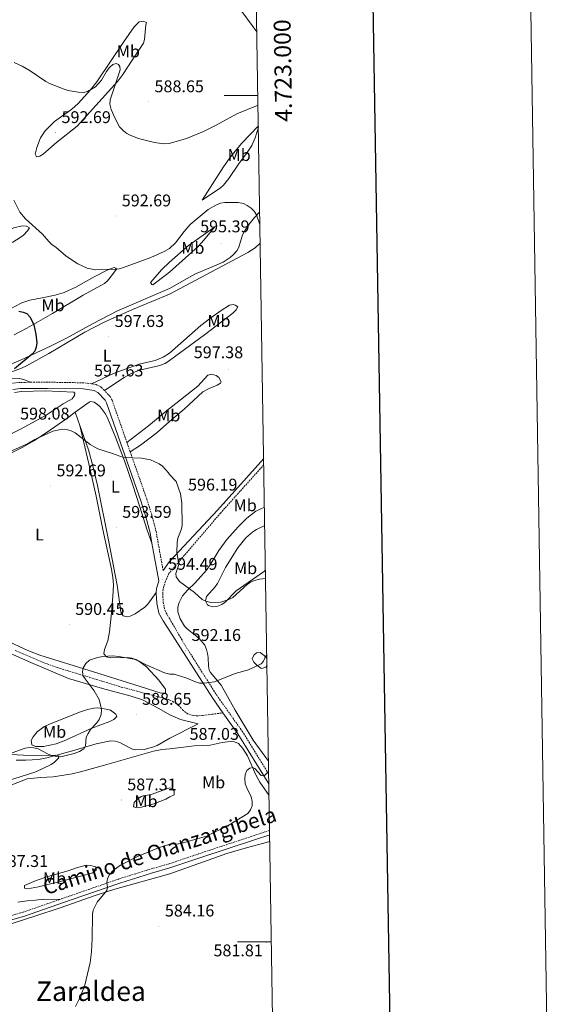
# Model space of a CAD drawing. Units: metres. Extents: x 606674 to 611176, y 4721919 to 4724959.
# Drawn here: x 610857 to 611176, y 4722463 to 4723045 of the extents above; entities that cross this region are included whole.
import ezdxf
from ezdxf.enums import TextEntityAlignment as Align

# ---------------------------------------------------------------- set-up
doc = ezdxf.new("R2010")
doc.units = ezdxf.units.M
doc.header["$MEASUREMENT"] = 0
doc.linetypes.add('TRAZOSX2', pattern=[1.5, 1, -0.5])
for name, color, linetype, lineweight in [('Carátula', 7, 'Continuous', 5), ('Level 21', 19, 'Continuous', 0), ('Level 35', 92, 'Continuous', 0), ('Level 36', 19, 'Continuous', 40), ('Level 37', 92, 'Continuous', 0), ('Level 4', 36, 'Continuous', 30), ('Level 41', 39, 'Continuous', 0), ('Level 44', 1, 'Continuous', 0), ('Level 45', 19, 'Continuous', 0), ('Level 5', 36, 'Continuous', 0), ('Level 61', 19, 'Continuous', 0), ('Level 63', 7, 'Continuous', 0), ('Level 7', 1, 'Continuous', 0)]:
    doc.layers.add(name, color=color, linetype=linetype, lineweight=lineweight)
doc.styles.add('Arial', font='ARIAL.TTF', dxfattribs={"height": 0.2})

# ---------------------------------------------------------------- blocks, each defined once
blk = doc.blocks.new('5PATER')
at = {"layer": 'Carátula', "linetype": 'Continuous', "lineweight": 5}
h = blk.add_hatch(color=250, dxfattribs=at)
edge = h.paths.add_edge_path()
edge.add_ellipse((0, 0), major_axis=(-1.33, -1.34), ratio=0.999422, start_angle=0, end_angle=360)

msp = doc.modelspace()

# ---------------------------------------------------------------- linework, layer by layer
at = {"layer": 'Level 21', "color": 19, "linetype": 'TRAZOSX2', "lineweight": 0}
for points in [[(610863.29, 4722830.63, 598.55), (610857.4, 4722830.59, 598.83), (610852.45, 4722830.08, 599.17), (610844.13, 4722828.02, 599.7), (610829.92, 4722823.19, 599.95), (610809.36, 4722814.57, 600.56), (610796.45, 4722809.49, 601.99), (610783.55, 4722804.04, 602.86), (610778.66, 4722803.05, 603.57), (610774.22, 4722802.92, 604.29), (610769.32, 4722803.15, 605.11), (610765.6, 4722803.96, 605.73), (610760.91, 4722805.83, 606.53), (610756.7, 4722808.4, 607.33), (610733.11, 4722830.56, 612.44), (610720.95, 4722839.09, 614.77), (610708.46, 4722848.71, 617.29), (610681.62, 4722871.8, 623.25), (610680.04, 4722873.73, 623.55), (610677.96, 4722878.32, 623.99), (610671.57, 4722899.61, 627.28), (610669.98, 4722904.07, 627.56), (610667.08, 4722911.23, 627.56)], [(610899.51, 4722829.73, 598.06), (610894.85, 4722830.34, 598.22), (610873.58, 4722830.7, 598.05), (610863.29, 4722830.63, 598.55)], [(610907.11, 4722825.85, 597.65), (610905.48, 4722827.58, 597.82), (610902.29, 4722829.36, 597.97), (610899.51, 4722829.73, 598.06)], [(610920.46, 4722795.01, 595.62), (610911.67, 4722820.07, 597.11), (610910.52, 4722822.24, 597.3), (610907.11, 4722825.85, 597.65)], [(610922.34, 4722789.65, 595.31), (610920.46, 4722795.01, 595.62)], [(610941.8, 4722719.46, 594.53), (610937.65, 4722742.51, 594.41), (610935.17, 4722752.21, 593.84), (610932.13, 4722761.73, 593.65), (610922.34, 4722789.65, 595.31)], [(611001.25, 4722781.85, 597), (610975.81, 4722753.51, 596.3), (610945.66, 4722718.2, 594.49), (610945.22, 4722717.6, 594.45), (610943.12, 4722713.07, 594.32), (610941.78, 4722708.21, 594.14), (610941.58, 4722705.71, 594.05), (610941.88, 4722700.65, 593.88), (610942.94, 4722695.71, 593.75), (610945.17, 4722691.67, 593.51), (610945.68, 4722690.86, 593.43), (610954.73, 4722675.3, 592.49), (610973.43, 4722645.79, 589.3), (610988.48, 4722624.52, 586.52), (611004.18, 4722599.21, 584.73)], [(610854.54, 4722672.23, 590.5), (610870.6, 4722665.29, 590.27), (610879.4, 4722662.04, 590.13), (610917.12, 4722650.61, 589.07), (610945.02, 4722643.15, 589.01), (610945.72, 4722642.84, 588.99), (610947.59, 4722641.98, 588.94), (610950.95, 4722639.75, 588.84), (610953.32, 4722637.15, 588.75), (610956.18, 4722634.84, 588.66), (610958.88, 4722633.92, 588.6), (610961.42, 4722633.62, 588.53), (610965.35, 4722633.77, 588.44), (610970.66, 4722634.54, 588.31), (610975.08, 4722635.07, 588.2), (610977.15, 4722635.34, 588.15)], [(611004.71, 4722565.92, 583.54), (610995.58, 4722562.87, 583.33), (610962.7, 4722552.03, 583.73), (610945.8, 4722546.29, 584.77), (610934.2, 4722543, 584.6), (610915.45, 4722537.16, 585.08), (610886.75, 4722527.17, 585.7), (610880.75, 4722525.09, 586)], [(610880.75, 4722525.09, 586), (610859.15, 4722517.58, 587.05), (610824.82, 4722507.79, 589.12), (610813.95, 4722505.14, 590.14), (610797.14, 4722502.13, 591.66), (610783.97, 4722499.99, 593.3), (610774.28, 4722499.35, 593.96), (610762.63, 4722498.22, 595.68), (610746.7, 4722497.61, 597.98), (610724.62, 4722496.89, 599.96), (610711.78, 4722496.01, 601.28), (610704.31, 4722494.93, 601.91), (610677.25, 4722489.73, 603.72), (610664.91, 4722487.64, 603.44), (610646.42, 4722483.49, 603.52), (610633.65, 4722480.73, 603.01), (610620.74, 4722478.52, 602.86), (610597.05, 4722473.88, 601.72), (610544.43, 4722465.95, 598.55)]]:
    msp.add_polyline3d(points, dxfattribs=at)
at = {"layer": 'Level 21', "color": 19, "linetype": 'Continuous', "lineweight": 0}
for points in [[(610935.18, 4722735.6, 594.44), (610934.07, 4722741.73, 594.41), (610931.65, 4722751.19, 593.84), (610928.66, 4722760.57, 593.65), (610908.31, 4722818.6, 597.11), (610907.52, 4722820.09, 597.3), (610903.2, 4722824.66, 597.82), (610901.12, 4722825.82, 597.97), (610894.58, 4722826.68, 598.22), (610873.56, 4722827.04, 598.05), (610857.6, 4722826.93, 598.83), (610853.08, 4722826.47, 599.17)], [(611001.2, 4722785.53, 597.05), (610973.94, 4722755.17, 596.3), (610945.65, 4722724.84, 594.75), (610941.8, 4722719.46, 594.53)], [(610937.74, 4722706.5, 594.07), (610937.94, 4722708.89, 594.14), (610939.18, 4722713.36, 594.56), (610935.18, 4722735.6, 594.44)], [(610937.74, 4722706.5, 594.07), (610937.68, 4722705.76, 594.05), (610938.02, 4722700.12, 593.88), (610939.26, 4722694.33, 593.75), (610941.82, 4722689.69, 593.51), (610945.68, 4722683.6, 592.88), (610952.14, 4722673.77, 592.49), (610970.94, 4722644.12, 589.3), (610977.15, 4722635.34, 588.15)], [(610977.15, 4722635.34, 588.15), (610985.98, 4722622.86, 586.52), (611004.27, 4722593.37, 584.43)], [(611004.75, 4722563.3, 583.52), (610996.37, 4722560.49, 583.33), (610963.49, 4722549.66, 583.73), (610945.8, 4722543.69, 584.76), (610934.91, 4722540.61, 584.6), (610916.24, 4722534.78, 585.08), (610887.57, 4722524.81, 585.7), (610859.91, 4722515.2, 587.05), (610825.46, 4722505.37, 589.12)]]:
    msp.add_polyline3d(points, dxfattribs=at)
at = {"layer": 'Level 35', "color": 92, "linetype": 'Continuous', "lineweight": 0, "ltscale": 0.5}
msp.add_polyline3d([(610843.94, 4722611.15, 593.02), (610863.03, 4722610.06, 592.02), (610878.04, 4722610.39, 591.37), (610879.92, 4722610.22, 591.28), (610880.19, 4722608.79, 590.95), (610877.76, 4722606.3, 590.51), (610875.64, 4722604.82, 590.42), (610866.68, 4722600.41, 591.06), (610849.4, 4722594.97, 592.32)], dxfattribs=at)
at = {"layer": 'Level 36', "color": 92, "linetype": 'Continuous', "lineweight": 0}
for points in [[(610935.84, 4723110.28, 586.26), (610938.58, 4723109.65, 586.14), (610940.73, 4723108.21, 585.98), (610945.33, 4723103.93, 586.34), (610964.15, 4723079.32, 586.34), (610988.97, 4723048.85, 586.43), (610997.16, 4723037.62, 587.34)], [(610931.6, 4723041.77, 587.84), (610930.77, 4723033.14, 588.43), (610930.22, 4723030.99, 588.7), (610923.44, 4723020.9, 588.7), (610918.02, 4723012.53, 589.48), (610915.03, 4723008.53, 589.82), (610902.13, 4722994.18, 590.23), (610890.99, 4722982, 591.19), (610879.13, 4722972.58, 592.72), (610870.98, 4722965.43, 593.45), (610868.93, 4722964.31, 593.44), (610866.96, 4722963.91, 593.3), (610866.24, 4722965.34, 593.01), (610867.3, 4722969.3, 592.43), (610869.43, 4722975.05, 593.01), (610872.19, 4722979.2, 592.44), (610877.73, 4722984.64, 591.71), (610887.82, 4722992.05, 591.08), (610891.6, 4722995.27, 590.78), (610898.99, 4723003.37, 589.75), (610902.67, 4723008.24, 589.27), (610918.35, 4723031.55, 588.35), (610924.78, 4723040.66, 588.12), (610926.4, 4723042.52, 587.92), (610927.64, 4723043.54, 587.84), (610930.12, 4723043.97, 587.84), (610931.95, 4723043.2, 587.84), (610931.6, 4723041.77, 587.84)], [(610998.06, 4722981.34, 590.73), (610996.08, 4722975.08, 591.73), (610994.1, 4722970.57, 592.31), (610991.4, 4722966.36, 592.64), (610986.36, 4722959.51, 592.92), (610980.7, 4722951.04, 593.2), (610977.52, 4722947.2, 593.29), (610975.69, 4722945.53, 593.31), (610964.78, 4722938.29, 593.32), (610977.42, 4722957.88, 591.73), (610981.72, 4722964.03, 591.36), (610988.09, 4722971.76, 591.1), (610998.05, 4722982.15, 590.55)], [(610983.36, 4722906.1, 595.64), (610985.33, 4722908.35, 595.48), (610986.52, 4722910.55, 595.4), (610988.72, 4722917.8, 595.17), (610989.86, 4722920, 595.1), (610992.63, 4722923.98, 594.97), (610995.71, 4722927.93, 594.84), (610998.86, 4722931.29, 594.71)], [(610824.53, 4722899.8, 599.61), (610811.69, 4722893.87, 601.08), (610804.79, 4722891.05, 602.12), (610800.16, 4722889.27, 602.49), (610798.72, 4722889.27, 602.49), (610798, 4722889.98, 602.49), (610799.42, 4722892.5, 602.49), (610805.54, 4722896.19, 602.47), (610827.51, 4722909.2, 598.76), (610841.99, 4722917.1, 597.18), (610853.67, 4722921.89, 596.15), (610858.57, 4722923, 595.6), (610861.05, 4722922.95, 595.31), (610862.85, 4722921.88, 595.02), (610861.78, 4722920.08, 595.02), (610859.42, 4722917.62, 595.53), (610857.49, 4722916.11, 595.88), (610853.04, 4722913.47, 596.37), (610844.23, 4722908.86, 597.32), (610824.53, 4722899.8, 599.61)], [(610945.5, 4722901.59, 595.88), (610956.75, 4722911.49, 594.65), (610972.06, 4722922.39, 595.49), (610965.8, 4722914.56, 595.76), (610962.45, 4722910.86, 595.86), (610945.51, 4722895.71, 596.1), (610943.77, 4722894.24, 596.17), (610935.82, 4722888.29, 596.42), (610935.18, 4722888.45, 596.46), (610934.45, 4722889.53, 596.17), (610935.88, 4722891.33, 596.17), (610940.78, 4722897, 595.89), (610945.5, 4722901.59, 595.88)], [(610999.16, 4722912.75, 595.16), (610996.08, 4722910.07, 595.5), (610991.92, 4722907.37, 595.72), (610945.52, 4722882.8, 596.52), (610935.24, 4722878.37, 596.68), (610923.71, 4722873.56, 596.38), (610907.05, 4722866.26, 597.24), (610895.54, 4722860.17, 597.68), (610874.34, 4722847.57, 598.69), (610861.2, 4722840.41, 599.82), (610858.11, 4722838.94, 599.84), (610850.33, 4722835.97, 599.56), (610849.62, 4722834.17, 599.56), (610851.78, 4722833.11, 599.27), (610856.77, 4722832.84, 598.92), (610859.62, 4722832.26, 598.7), (610863.29, 4722830.63, 598.55)], [(610805.53, 4722821.98, 605.04), (610857.63, 4722843.79, 600.8), (610875.74, 4722852.1, 598.97), (610884.78, 4722856.66, 598.28), (610900.05, 4722865.21, 597.89), (610914.87, 4722872.86, 597.04), (610945.52, 4722886.02, 596.49), (610960.58, 4722894.57, 595.85), (610977.3, 4722901.71, 596.26), (610981.49, 4722904.43, 595.86), (610983.36, 4722906.1, 595.64)], [(610850.84, 4722873.58, 599.4), (610858.33, 4722877.5, 598.45), (610863.04, 4722879.15, 598.18), (610869.5, 4722880.25, 598.46), (610878.11, 4722882.09, 597.6), (610883.47, 4722883.76, 596.98), (610890.3, 4722886.81, 596.17), (610901.04, 4722892.97, 595.88), (610909.12, 4722896.99, 594.84), (610912.87, 4722898.41, 594.73), (610913.94, 4722898.05, 594.73), (610914.21, 4722897.41, 594.8), (610910.63, 4722892.59, 595.53), (610909.06, 4722890.64, 595.7), (610907.16, 4722889.04, 595.88), (610894.63, 4722882.16, 597.03), (610876.46, 4722871.27, 598.44), (610861.32, 4722862.62, 599.9), (610853.79, 4722858.67, 600.78)], [(610899.51, 4722829.73, 598.06), (610912.54, 4722835.83, 597.72), (610917.18, 4722837.7, 597.61), (610927.7, 4722841.33, 597.5), (610937.15, 4722843.55, 597.77), (610941.78, 4722845.54, 597.85), (610945.55, 4722847.84, 597.84), (610964.14, 4722864.15, 597.36), (610970, 4722868.81, 596.9), (610976.12, 4722873.13, 596.4), (610980.95, 4722876.23, 596.24), (610983.43, 4722876.57, 596.24), (610984.43, 4722876.28, 596.24), (610985.94, 4722875.31, 596.24), (610985, 4722873.37, 596.36), (610982.88, 4722871.44, 596.58), (610966.17, 4722858.61, 597.65), (610945.55, 4722843.46, 598.26), (610943.09, 4722841.71, 598.13), (610939.05, 4722840.43, 597.98), (610927.94, 4722837.82, 597.36), (610923.28, 4722835.94, 597.17), (610918.88, 4722833.5, 597.18), (610907.11, 4722825.85, 597.65)], [(610920.46, 4722795.01, 595.62), (610933.16, 4722804.85, 596.02), (610944.79, 4722814.51, 597.63), (610945.57, 4722815.19, 597.68), (610962.3, 4722828.38, 598.08), (610968.17, 4722834.93, 598.08), (610970.44, 4722835.49, 598.08), (610973.11, 4722834.58, 598.08), (610974.66, 4722833.54, 598.08), (610976.03, 4722831, 598.08), (610975.7, 4722830.07, 598.08), (610973.74, 4722828.87, 598.04), (610968.93, 4722827, 597.85), (610965.33, 4722824.94, 597.68), (610954.26, 4722814.83, 597.38), (610945.58, 4722807.57, 596.62), (610938.25, 4722801.04, 596.33), (610928.38, 4722793.43, 595.01), (610922.34, 4722789.65, 595.31)], [(610853.97, 4722824.64, 598.56), (610858.27, 4722825.25, 598.18), (610872.08, 4722825.53, 598.33), (610889.15, 4722824.85, 598.47), (610889.7, 4722824.14, 598.32), (610889.52, 4722822.88, 598.18), (610888.1, 4722820.9, 598.04), (610882.72, 4722818, 597.89), (610872.7, 4722811.31, 597.61), (610857.96, 4722803.07, 597.59), (610847.62, 4722797.91, 597.46)], [(610889.86, 4722812.91, 596.77), (610898.11, 4722818.91, 597.35), (610898.88, 4722819.33, 597.32), (610901.03, 4722818.98, 597.03), (610903.12, 4722817.59, 597.04), (610904.64, 4722816.13, 597.03), (610907.68, 4722812.11, 596.87), (610908.97, 4722809.68, 596.74), (610913.78, 4722798.15, 595.92), (610919.04, 4722784.16, 594.87), (610923.86, 4722769.88, 594.28), (610927.88, 4722757.7, 594.16), (610932.32, 4722743.37, 594.43), (610935.18, 4722735.6, 594.44)], [(610828.15, 4722770.3, 594.45), (610828.72, 4722771.25, 594.45), (610829.06, 4722773.7, 594.89), (610827.96, 4722779.15, 595.6), (610829.03, 4722781.31, 595.6), (610845.26, 4722786.13, 595.21), (610852.21, 4722788.95, 595.07), (610858.94, 4722792.37, 594.92), (610865.43, 4722796.13, 594.79), (610872.66, 4722800.84, 594.8), (610884.94, 4722809.33, 596.42), (610889.86, 4722812.91, 596.77)], [(610892.58, 4722805.21, 596.17), (610889.86, 4722812.91, 596.77)], [(610892.58, 4722805.21, 596.17), (610897.95, 4722782.51, 594.1), (610902.27, 4722763.31, 592.88), (610906.26, 4722743.72, 592.28), (610911.28, 4722720.19, 592.15), (610912.2, 4722715.27, 591.91), (610912.46, 4722710.88, 591.9), (610912.08, 4722704.04, 592.15), (610911.05, 4722692.54, 592.15), (610910.08, 4722683.24, 591.57), (610909.09, 4722677.91, 591.3), (610907.19, 4722672.78, 591.28), (610906.84, 4722670.26, 591), (610908.29, 4722668.47, 590.71), (610910.72, 4722667.82, 590.92), (610920.82, 4722668.03, 590.62), (610923.28, 4722667.65, 590.52), (610925.72, 4722666.84, 590.43), (610928.15, 4722665.51, 590.32), (610932.03, 4722662.47, 590.1), (610939.35, 4722654.71, 589.71), (610943.21, 4722649.24, 589.56), (610943.22, 4722647.09, 589.27), (610940.71, 4722646.97, 589.28), (610924.52, 4722652.03, 588.41), (610900.75, 4722659.61, 590.1), (610868.94, 4722669.46, 590.16), (610861.99, 4722672.25, 590.25), (610848.31, 4722678.48, 590.5)], [(610937.74, 4722706.5, 594.07), (610932.74, 4722699.65, 593.49), (610931.08, 4722697.83, 593.33), (610925.23, 4722693.87, 592.92), (610922.36, 4722692.43, 592.92), (610920.57, 4722692.06, 592.34), (610918.17, 4722692.66, 592.63), (610916.79, 4722694.98, 592.62), (610914.77, 4722710.87, 592.92), (610909.61, 4722737.43, 593.02), (610903.08, 4722769.63, 593.76), (610900.32, 4722781.21, 594.37), (610897.66, 4722790.83, 595.05), (610892.58, 4722805.21, 596.17)], [(611004.06, 4722606.73, 584.96), (610995.04, 4722619.11, 585.84), (610984.32, 4722636.87, 587.43), (610976.14, 4722651.67, 589.82), (610969.69, 4722659.28, 590.87), (610969.05, 4722660.53, 591.02), (610968.56, 4722662.95, 591.28), (610968.44, 4722667.96, 591.81), (610968, 4722670.42, 592.07), (610967.43, 4722672.83, 592.32), (610966.34, 4722675.41, 592.61), (610963.12, 4722679.24, 593.11), (610960.78, 4722681.3, 593.4), (610956.25, 4722684.72, 593.4), (610954.52, 4722686.58, 593.5), (610951.9, 4722690.84, 593.71), (610950.53, 4722695.07, 593.93), (610950.5, 4722697.63, 594.07), (610951.04, 4722700.06, 594.2), (610953.24, 4722704.56, 594.48), (610956.22, 4722707.85, 594.86), (610960.82, 4722712.15, 595.79), (610967.33, 4722719.66, 596.85), (610969.59, 4722722.75, 597.23), (610974.73, 4722731.3, 598.03), (610979.48, 4722737.72, 598.27), (610986.09, 4722745.22, 598.16), (610991.33, 4722750.31, 598.29), (610996.51, 4722754.47, 598.58), (611001.65, 4722756.94, 599.22)], [(611002.25, 4722719.81, 595.51), (611001.62, 4722719.08, 595.5), (610984.87, 4722707.39, 595.5), (610978.5, 4722700.83, 595.1), (610976.44, 4722699.39, 595.08), (610973.56, 4722698.27, 595.1), (610971.1, 4722697.94, 594.91), (610968.6, 4722698.78, 594.7), (610968.08, 4722699.18, 594.71), (610966.9, 4722701.57, 595.24), (610967.43, 4722704.03, 595.89), (610972.5, 4722709.73, 596.51), (610973.86, 4722711.71, 596.7), (610978.7, 4722721.23, 597.49), (610985.93, 4722732.84, 598.82), (610990.66, 4722738.68, 598.96), (610994.8, 4722742.37, 599.08), (610996.93, 4722743.72, 599.24), (611001.83, 4722746.07, 599.61)], [(610855, 4722607.45, 589.97), (610860.74, 4722607.48, 589.39), (610868.23, 4722607.84, 589.32), (610873.24, 4722608.79, 589.54), (610880.47, 4722610.68, 590.27), (610889.58, 4722613.28, 590.58), (610902.35, 4722617.01, 589.97), (610910.96, 4722618.84, 589.1), (610913.43, 4722618.59, 588.86), (610916.22, 4722617.78, 588.61), (610921.34, 4722614.97, 587.68), (610923.74, 4722613.97, 587.46), (610925.71, 4722613.52, 587.38), (610930.62, 4722613.65, 587.3), (610935.56, 4722614.97, 587.32), (610938.26, 4722616.09, 587.38), (610945.74, 4722620.47, 587.97), (610962.43, 4722628.9, 588.02), (610952.05, 4722631.35, 588.31), (610945.73, 4722634.13, 588.88), (610939.29, 4722637.93, 588.55), (610929.64, 4722642.98, 588.48), (610922.94, 4722645.18, 588.73), (610906.08, 4722649.76, 589.64), (610885.87, 4722655.64, 590.19), (610863.72, 4722665.11, 590.19), (610843.05, 4722674.08, 590.92)], [(611003.15, 4722663.33, 589.13), (611002.45, 4722662.37, 589.13), (611000, 4722661.6, 588.77), (610999.48, 4722661.83, 588.73), (610997.21, 4722663.44, 589.1), (610995.33, 4722665.27, 589.82), (610994.42, 4722667.18, 590.32), (610995.42, 4722669.38, 590.42), (610996.86, 4722670.75, 590.33), (610999.1, 4722670.95, 589.8), (611001.44, 4722669.32, 589.22), (611002.36, 4722668.34, 589.13), (611003.09, 4722667.14, 589.13)], [(610874.28, 4722628.39, 590.68), (610892.39, 4722635.84, 590.95), (610897.16, 4722637.39, 590.72), (610900.81, 4722638.2, 590.39), (610903.26, 4722638.23, 589.99), (610908.27, 4722637.61, 589.19), (610910.68, 4722636.97, 588.97), (610913.86, 4722634.63, 589.06), (610914.48, 4722633.24, 589.24), (610912.74, 4722631.47, 589.52), (610910.37, 4722630.2, 589.79), (610899.79, 4722626.35, 590.68), (610883.31, 4722618.73, 590.1), (610878.58, 4722617.09, 590.1), (610871.16, 4722615.4, 590.04), (610866.44, 4722615.43, 589.81), (610864.28, 4722616.49, 589.53), (610863.89, 4722618.96, 589.8), (610865.06, 4722621.13, 590.23), (610867.48, 4722624.05, 590.68), (610871.44, 4722627.15, 590.68), (610874.28, 4722628.39, 590.68)], [(611004.38, 4722586.46, 584.48), (610998.89, 4722594.36, 584.42), (610996.54, 4722598.65, 584.56), (610991.68, 4722609.93, 585.06), (610988.91, 4722614.3, 585.37), (610986.27, 4722617.14, 585.64), (610983.96, 4722618.27, 585.88), (610981.49, 4722618.47, 586.13), (610976.58, 4722617.75, 586.71), (610969.58, 4722616.31, 586.99), (610960.15, 4722615.77, 586.41), (610945.74, 4722614.1, 586.99), (610941.02, 4722613.7, 587.15), (610936.13, 4722612.78, 587.47), (610929.3, 4722610.8, 587.72), (610907.27, 4722604.36, 587.07), (610892.97, 4722600.55, 587.15), (610888.1, 4722599.41, 587.41), (610876.82, 4722597.6, 588.3), (610869.34, 4722597.24, 587.99), (610861.48, 4722596.33, 588.53), (610845.98, 4722590.28, 589.16)], [(610934.68, 4722587.1, 586.86), (610944.06, 4722590.52, 586.9), (610945.76, 4722591.02, 586.83), (610947.17, 4722590.64, 586.74), (610948.29, 4722589.14, 586.62), (610948.39, 4722586.94, 586.47), (610945.77, 4722585.67, 586.28), (610943.32, 4722584.26, 586.28), (610936.23, 4722581.53, 586.28), (610928.97, 4722579.53, 586.28), (610926.45, 4722579.26, 586.39), (610924.3, 4722579.87, 586.57), (610924.65, 4722582.34, 586.82), (610926.87, 4722584.49, 587.04), (610928.92, 4722585.91, 587.14), (610930.02, 4722586.36, 587.15), (610934.68, 4722587.1, 586.86)], [(610803.16, 4722497.17, 590.82), (610803.93, 4722497.3, 590.76), (610816.08, 4722500.09, 589.58), (610830.44, 4722504.1, 588.14), (610847.66, 4722509.35, 586.87), (610866.72, 4722515.32, 585.94), (610881.1, 4722520.05, 585.43), (610902.31, 4722527.57, 584.86), (610913.29, 4722531.19, 584.73), (610945.8, 4722540.24, 584.49), (610979.34, 4722552.21, 583.21), (610988.91, 4722555.09, 582.96), (611004.82, 4722559.28, 582.7)], [(610890.72, 4722543.81, 586.86), (610896.45, 4722545.27, 586.28), (610899.69, 4722544.92, 586.28), (610902.1, 4722544.41, 585.8), (610902.21, 4722542.42, 585.42), (610900.26, 4722540.83, 585.66), (610885.72, 4722536.96, 586), (610868.14, 4722532.57, 587.15), (610861.68, 4722531.46, 588.01), (610859.89, 4722531.81, 587.72), (610859.88, 4722533.25, 588.01), (610866.75, 4722536.26, 587.74), (610873.83, 4722538.74, 587.46), (610885.7, 4722541.99, 587.15), (610890.72, 4722543.81, 586.86)], [(610856.08, 4722523.55, 587.32), (610861.47, 4722524.3, 587.04), (610866.49, 4722524.68, 586.46), (610871.46, 4722525.33, 586.5), (610880.75, 4722525.09, 586)]]:
    msp.add_polyline3d(points, dxfattribs=at)
at = {"layer": 'Level 4', "color": 36, "linetype": 'Continuous', "lineweight": 30}
msp.add_polyline3d([(610856.65, 4722872.58, 600), (610859.11, 4722872.12, 600), (610861.35, 4722871.19, 600), (610863.13, 4722869.31, 600), (610864.49, 4722866.83, 600), (610865.38, 4722864.5, 600), (610866.73, 4722859.1, 600), (610867.2, 4722854.03, 600), (610866.86, 4722851.33, 600), (610866.07, 4722849.06, 600), (610864.41, 4722847.2, 600), (610854.09, 4722838.68, 600)], dxfattribs=at)
at = {"layer": 'Level 5', "color": 36, "linetype": 'Continuous', "lineweight": 0}
for points in [[(610853.78, 4723019.5, 590), (610858.5, 4723017.35, 590), (610863.34, 4723014.61, 590), (610872.5, 4723008.43, 590), (610874.76, 4723007.25, 590), (610883.39, 4723003.75, 590), (610885.78, 4723003.03, 590), (610891.63, 4723002.03, 590), (610894.81, 4723001.92, 590), (610897.24, 4723002.51, 590), (610901.81, 4723005.23, 590), (610905.46, 4723009.17, 590), (610908.28, 4723014.34, 590), (610909.92, 4723016.47, 590), (610912.15, 4723018.48, 590), (610914.15, 4723019.07, 590), (610915.44, 4723018.49, 590), (610916.27, 4723017.2, 590), (610916.52, 4723015.2, 590), (610910.6, 4722997.53, 590), (610910.35, 4722995.03, 590), (610911.09, 4722991.88, 590), (610913.2, 4722986.91, 590), (610916.03, 4722981.63, 590), (610918.4, 4722979.16, 590), (610920.45, 4722977.67, 590), (610922.66, 4722976.44, 590), (610927.36, 4722974.63, 590), (610936.72, 4722972.23, 590), (610942.27, 4722971.56, 590), (610945.44, 4722971.75, 590), (610955.71, 4722974.71, 590), (610965.63, 4722978.8, 590), (610973.11, 4722982.55, 590), (610985.25, 4722989.32, 590), (610997.85, 4722994.39, 590)], [(610853.7, 4722938.24, 595), (610857.26, 4722931.2, 595), (610860.59, 4722927.31, 595), (610870.58, 4722918.18, 595), (610874.26, 4722913.79, 595), (610876.24, 4722911.94, 595), (610878.37, 4722910.43, 595), (610884.49, 4722905.07, 595), (610891.49, 4722900.55, 595), (610896.98, 4722898.14, 595), (610901.95, 4722897.16, 595), (610913.45, 4722897.48, 595), (610915.94, 4722897.76, 595), (610918.51, 4722898.46, 595), (610934.61, 4722904.44, 595), (610942.47, 4722907.88, 595), (610945.5, 4722909.6, 595), (610949.2, 4722913.01, 595), (610954.16, 4722919.72, 595), (610957.78, 4722923.94, 595), (610968.39, 4722932.64, 595), (610973.3, 4722935.51, 595), (610975.71, 4722936.44, 595), (610978.18, 4722936.84, 595), (610986.12, 4722936.86, 595), (610989.23, 4722936.27, 595), (610991.48, 4722935.17, 595), (610993.7, 4722933.5, 595), (610995.6, 4722931.66, 595), (610996.91, 4722929.52, 595), (610998.92, 4722923.85, 595), (610998.98, 4722923.6, 595)], [(610846.58, 4722787.65, 595), (610861.69, 4722794.21, 595), (610865.97, 4722796.79, 595), (610876.72, 4722801.69, 595), (610882.11, 4722802.86, 595), (610884.85, 4722802.73, 595), (610887.6, 4722802.05, 595), (610889.94, 4722800.73, 595), (610898.64, 4722793.91, 595), (610903.25, 4722791.3, 595), (610911.96, 4722788.67, 595), (610918.44, 4722786.23, 595), (610929.05, 4722785.83, 595), (610934.45, 4722784.77, 595), (610939.52, 4722782.56, 595), (610941.52, 4722781.04, 595), (610944.96, 4722777.06, 595), (610945.61, 4722776.08, 595), (610949.42, 4722772.11, 595)], [(610949.42, 4722772.11, 595), (610952.13, 4722764.65, 595), (610952.81, 4722759.2, 595), (610953.05, 4722746.01, 595), (610952.5, 4722743.55, 595), (610950.57, 4722738.48, 595), (610950.05, 4722736.03, 595), (610949.92, 4722730.35, 595), (610950.99, 4722723.01, 595), (610949.41, 4722717.75, 595), (610949.6, 4722715.73, 595), (610951.47, 4722713.02, 595), (610960.32, 4722706.53, 595), (610964.77, 4722702.39, 595), (610967.02, 4722701.29, 595), (610970.03, 4722700.57, 595), (610975.9, 4722700.82, 595), (610980.69, 4722702.25, 595), (610982.88, 4722703.53, 595), (610991.38, 4722711.09, 595), (610993.46, 4722712.48, 595), (610995.85, 4722713.47, 595), (610998.81, 4722714.38, 595), (611002.33, 4722714.67, 595)], [(610852.62, 4722611.71, 590), (610860.37, 4722614.45, 590), (610862.83, 4722614.92, 590), (610865.45, 4722614.73, 590), (610867.96, 4722614.04, 590), (610873.56, 4722611.1, 590), (610875.89, 4722610.19, 590), (610878.85, 4722609.59, 590), (610881.37, 4722609.45, 590), (610889.25, 4722611.29, 590), (610892.5, 4722612.59, 590), (610895.08, 4722614.13, 590), (610896.02, 4722615.79, 590), (610896.46, 4722620.97, 590), (610897.56, 4722623.21, 590), (610898.94, 4722625.45, 590), (610902.66, 4722629.35, 590), (610904.11, 4722631.38, 590), (610905.23, 4722634.42, 590), (610905.33, 4722637.6, 590), (610904.13, 4722643.24, 590), (610901.16, 4722648.4, 590), (610894.65, 4722657.08, 590), (610894.17, 4722659.53, 590), (610894.68, 4722661.99, 590), (610896.15, 4722664.5, 590), (610898.26, 4722666.51, 590), (610903.01, 4722668.14, 590), (610906.25, 4722668.65, 590), (610912.16, 4722668.95, 590), (610915.42, 4722668.71, 590), (610924.73, 4722667.1, 590), (610927.32, 4722666.17, 590), (610931.87, 4722663.8, 590), (610942.7, 4722658.99, 590), (610945.7, 4722658.11, 590), (610948.32, 4722658.1, 590), (610955.8, 4722655.79, 590), (610960.94, 4722653.59, 590), (610963.36, 4722652.95, 590), (610966.02, 4722652.84, 590), (610972.11, 4722653.75, 590), (610984.38, 4722658.58, 590), (610992.21, 4722660.74, 590), (610999.63, 4722664.21, 590), (611000.99, 4722665.88, 590), (611002.04, 4722668.15, 590), (611003.05, 4722669.54, 590)], [(610890.03, 4722461.89, 585), (610892.83, 4722467.31, 585), (610895.62, 4722474.5, 585), (610898.66, 4722487.9, 585), (610899.53, 4722494.17, 585), (610899.95, 4722502.08, 585), (610900.13, 4722516.2, 585), (610900.56, 4722518.75, 585), (610902.88, 4722523.53, 585), (610908.54, 4722530.33, 585), (610908.88, 4722532.45, 585), (610908.64, 4722535.04, 585), (610908.98, 4722537.51, 585), (610910.27, 4722540.07, 585), (610912.37, 4722542.23, 585), (610916.67, 4722545.41, 585), (610926.69, 4722550.54, 585), (610939.14, 4722555.65, 585), (610945.79, 4722557.77, 585), (610950.85, 4722558.03, 585), (610953.64, 4722558.51, 585), (610967.36, 4722562.52, 585), (610980.13, 4722568.8, 585), (610991.89, 4722575.92, 585), (610993.46, 4722578.03, 585), (610994.42, 4722580.34, 585), (610994.42, 4722582.95, 585), (610993.72, 4722585.75, 585), (610991.19, 4722590.98, 585), (610990.35, 4722593.42, 585), (610990.04, 4722596.36, 585), (610990.3, 4722598.84, 585), (610991.3, 4722601.23, 585), (610992.99, 4722602.71, 585), (610994.75, 4722603.11, 585), (610996.04, 4722602.38, 585), (610999.73, 4722598.42, 585), (611001.4, 4722598.07, 585), (611004.12, 4722600.68, 585), (611004.07, 4722604.9, 585), (611004.09, 4722604.93, 585)]]:
    msp.add_polyline3d(points, dxfattribs=at)
at = {"layer": 'Level 61', "color": 19, "linetype": 'Continuous', "lineweight": 0}
msp.add_lwpolyline([(607591.98, 4722327.14), (607556.08, 4724640.44), (610970.63, 4724694.35), (611007.67, 4722381.05), (607591.98, 4722327.14)], close=True, dxfattribs=at)
at = {"layer": 'Level 63', "linetype": 'Continuous', "lineweight": 0}
msp.add_lwpolyline([(606721.3, 4721919.41), (606674.45, 4724889.04), (611128.88, 4724959.33), (611175.74, 4721989.71), (606721.3, 4721919.41)], close=True, dxfattribs=at)
at = {"layer": 'Level 63', "linetype": 'Continuous', "lineweight": 30}
msp.add_lwpolyline([(607483.16, 4724689.25), (607523.3, 4722274.61), (611077.79, 4722333.7), (611037.7, 4724745.35), (607483.16, 4724689.25)], dxfattribs=at)
at = {"layer": 'Level 63', "linetype": 'Continuous', "lineweight": 0}
for points in [[(610997.76, 4723000.01), (610977.76, 4723000.01)], [(611005.77, 4722500.01), (610985.77, 4722500.01)]]:
    msp.add_lwpolyline(points, dxfattribs=at)

# ---------------------------------------------------------------- block references
at = {"layer": 'Level 7', "color": 19, "linetype": 'Continuous', "lineweight": 0, "xscale": 0.09999983015004542, "yscale": 0.09999983015004542}
for p in [(610933.22, 4722996.32, 588.66), (610878.32, 4722978.11, 592.7), (610913.89, 4722928.9, 592.7), (610975.9, 4722912.64, 595.4), (610909.72, 4722857.63, 597.64), (610980.19, 4722838.27, 597.39), (610897.52, 4722828.4, 597.64), (610875.34, 4722769.39, 592.7), (610978.18, 4722759.03, 596.2), (610914.17, 4722744.87, 593.6), (610941.24, 4722714.14, 594.49), (610886.38, 4722687.52, 590.45), (610955.11, 4722672.13, 592.17), (610925.9, 4722634.4, 588.66), (610984.91, 4722627.37, 587.04), (610917.15, 4722583.86, 587.31), (610871.91, 4722538.21, 587.31), (610939.37, 4722509.34, 584.17), (611002.92, 4722499.46, 581.82)]:
    msp.add_blockref('5PATER', p, dxfattribs=at)

# ---------------------------------------------------------------- texts
at = {"layer": 'Level 37', "color": 92, "linetype": 'Continuous', "lineweight": 0, "style": 'Arial'}
for s, p in [('Mb', (610921.27, 4723026.13, 588.7)), ('Mb', (610986.69, 4722964.89, 591.79)), ('Mb', (610959.39, 4722910.05, 595.16)), ('Mb', (610876.79, 4722876.11, 598.24)), ('Mb', (610974.76, 4722866.89, 597)), ('L', (610908.74, 4722846.35, 597.69)), ('Mb', (610945.14, 4722811.02, 597.1)), ('L', (610913.58, 4722768.95, 593.98)), ('Mb', (610990.26, 4722757.96, 597.41)), ('L', (610868.82, 4722740.69, 591.75)), ('Mb', (610990.51, 4722720.78, 596.69)), ('Mb', (610877.75, 4722624.09, 590.45)), ('Mb', (610971.63, 4722594.29, 585.85)), ('Mb', (610931.68, 4722583.13, 586.72)), ('Mb', (610877.67, 4722537.63, 587.08))]:
    msp.add_text(s, height=7, dxfattribs=at).set_placement(p, align=Align.MIDDLE_CENTER)
at = {"layer": 'Level 41', "color": 19, "linetype": 'Continuous', "lineweight": 0, "style": 'Arial'}
for s, p in [('588.65', (610936.72, 4722999.82, 588.66)), ('592.69', (610881.82, 4722981.61, 592.7)), ('592.69', (610917.39, 4722932.4, 592.7)), ('595.39', (610963.68, 4722917.07, 595.4)), ('597.63', (610913.22, 4722861.13, 597.64)), ('597.38', (610959.91, 4722842.69, 597.39)), ('597.63', (610901.02, 4722831.9, 597.64)), ('598.08', (610857.37, 4722806.45, 598.08)), ('592.69', (610878.84, 4722772.89, 592.7)), ('596.19', (610956.52, 4722764.49, 596.2)), ('593.59', (610917.67, 4722748.37, 593.6)), ('594.49', (610944.74, 4722717.64, 594.49)), ('590.45', (610889.88, 4722691.02, 590.45)), ('592.16', (610958.61, 4722675.63, 592.17)), ('588.65', (610929.4, 4722637.9, 588.66)), ('587.03', (610957.42, 4722617.22, 587.04)), ('587.31', (610920.65, 4722587.36, 587.31)), ('587.31', (610844.72, 4722542.09, 587.31)), ('584.16', (610942.87, 4722512.84, 584.17)), ('581.81', (610971.54, 4722489.3, 581.82))]:
    msp.add_text(s, height=7, dxfattribs=at).set_placement(p, align=Align.BOTTOM_LEFT)
at = {"layer": 'Level 44', "color": 19, "linetype": 'Continuous', "lineweight": 0, "style": 'Arial'}
msp.add_text('Camino de Oianzargibela', height=8.9999, rotation=17.76308, dxfattribs=at).set_placement((610941.94, 4722546.89, 585.09), align=Align.BOTTOM_CENTER)
at = {"layer": 'Level 45', "color": 19, "linetype": 'Continuous', "lineweight": 0, "style": 'Arial'}
msp.add_text('Zaraldea', height=11.5, dxfattribs=at).set_placement((610899.2, 4722470.88, 585.22), align=Align.MIDDLE_CENTER)
at = {"layer": 'Level 63', "linetype": 'Continuous', "lineweight": 0, "style": 'Arial'}
msp.add_text('4.723.000', height=10, rotation=90.9173, dxfattribs=at).set_placement((611007.53, 4723014.72), align=Align.TOP_CENTER)

doc.saveas('drawing.dxf')
